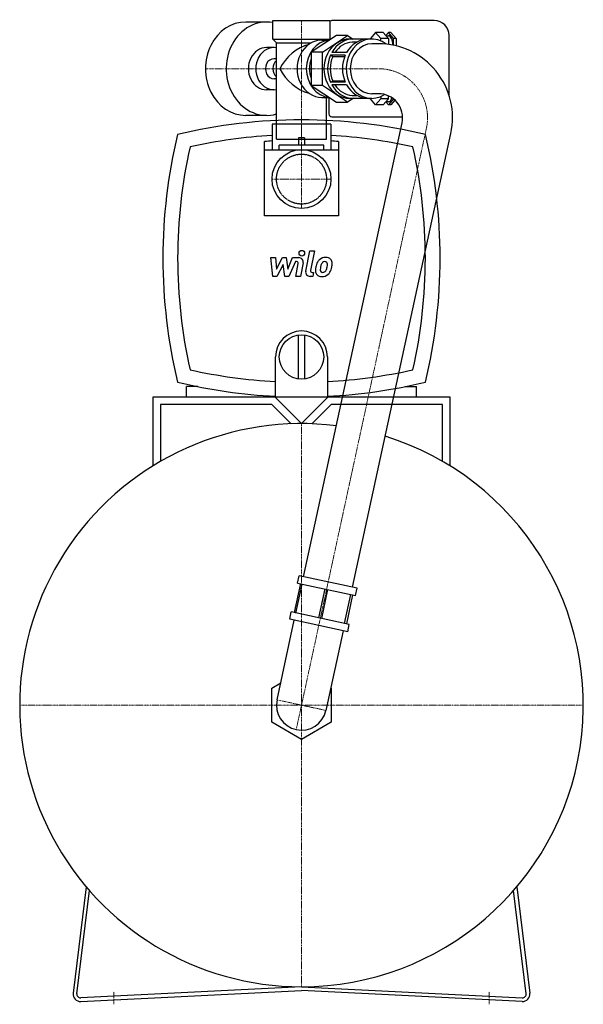
# Model space of a CAD drawing. Extents: x -190 to 190, y -2 to 663.
import ezdxf

# ---------------------------------------------------------------- set-up
doc = ezdxf.new("R2010")
doc.units = 0
doc.linetypes.add('DASHDOT', pattern=[1, 0.5, -0.25, 0, -0.25])
doc.linetypes.add('HIDDEN', pattern=[0.375, 0.25, -0.125])
doc.layers.get('0').update_dxf_attribs({"color": 124})
doc.layers.add('CP_AXIS', color=143, linetype='DASHDOT', lineweight=18)
doc.layers.add('CP_DETAL', color=33, linetype='Continuous')
doc.layers.add('cp_hidde', color=203, linetype='HIDDEN')

msp = doc.modelspace()

# ---------------------------------------------------------------- linework, layer by layer
at = {"extrusion": (0, 1, 0)}
for p, q in [((-23.5, 661), (-37.5, 661)), ((-19.35, 662), (19.35, 662)), ((-19.35, 649.5), (-19.35, 662)), ((19.35, 649.5), (19.35, 662)), ((89.55, 662), (20.54, 662)), ((23.5, 652), (6.62, 640.75)), ((14.12, 640.75), (31, 652)), ((31, 652), (23.5, 652)), ((31, 652), (34.75, 649.5)), ((49.92, 653.83), (46.42, 649.79)), ((55.11, 653.83), (49.92, 653.83)), ((53.42, 649.79), (49.92, 653.83)), ((55.11, 653.83), (58.61, 649.79)), ((58.58, 653.83), (56.85, 651.83)), ((56.92, 651.75), (58.58, 651.75)), ((62.08, 649.79), (58.58, 653.83)), ((60.31, 653.83), (58.58, 653.83)), ((60.31, 653.83), (63.81, 649.79)), ((99.55, 611.34), (99.55, 652)), ((-19.35, 649.5), (19.35, 649.5)), ((-16.85, 647), (-19.35, 649.5)), ((-16.85, 647), (6.6, 647)), ((-16.85, 582), (-16.85, 647)), ((13.75, 648.85), (18.77, 648.85)), ((18.7, 648.85), (19.35, 649.5)), ((47.45, 649.5), (32.45, 649.5)), ((37.35, 647.47), (34.09, 647.47)), ((46.42, 649.79), (46.42, 649.5)), ((51.85, 646.35), (47.45, 646.35)), ((58.61, 649.79), (53.42, 649.79)), ((53.42, 648.28), (53.42, 649.79)), ((58.61, 649.79), (58.61, 645.89)), ((63.81, 649.79), (62.08, 649.79)), ((62.08, 645.29), (62.08, 649.79)), ((63.81, 649.79), (63.81, 644.9)), ((-18.5, 643.75), (-23.5, 643.75)), ((14.12, 640.75), (6.62, 640.75)), ((6.62, 640.75), (6.62, 618.25)), ((14.12, 618.25), (14.12, 640.75)), ((29.54, 638.62), (19.54, 638.62)), ((21.04, 637.62), (19.54, 638.62)), ((30.41, 640.35), (20.41, 640.35)), ((-16.85, 636.25), (-18.5, 636.25)), ((29.12, 637.62), (21.04, 637.62)), ((-16.85, 622.75), (-18.5, 622.75)), ((14.12, 618.25), (6.62, 618.25)), ((6.62, 618.25), (23.5, 607)), ((31, 607), (14.12, 618.25)), ((19.54, 620.38), (21.04, 621.38)), ((29.54, 620.38), (19.54, 620.38)), ((30.41, 618.65), (20.41, 618.65)), ((21.04, 621.38), (29.12, 621.38)), ((-18.5, 615.25), (-23.5, 615.25)), ((34.09, 611.53), (37.35, 611.53)), ((51.85, 612.65), (47.45, 612.65)), ((13.75, 610.15), (18.77, 610.15)), ((16.85, 582), (16.85, 610.15)), ((18.54, 610.15), (18.54, 599)), ((23.5, 607), (31, 607)), ((34.75, 609.5), (31, 607)), ((47.45, 609.5), (32.45, 609.5)), ((46.42, 609.21), (46.42, 609.5)), ((49.92, 605.17), (46.42, 609.21)), ((53.42, 609.21), (49.92, 605.17)), ((55.11, 605.17), (49.92, 605.17)), ((53.42, 610.72), (53.42, 609.21)), ((58.61, 609.21), (53.42, 609.21)), ((55.11, 605.17), (58.61, 609.21)), ((58.58, 605.17), (56.85, 607.17)), ((58.58, 607.25), (56.92, 607.25)), ((61.99, 609.11), (58.58, 605.17)), ((60.31, 605.17), (58.58, 605.17)), ((58.61, 609.21), (58.61, 611.18)), ((62.99, 608.26), (60.31, 605.17)), ((-23.5, 598), (-37.5, 598)), ((19.85, 592), (-19.85, 592)), ((-19.85, 592), (-19.85, 574.85)), ((1.45, 286.64), (67.78, 592.9)), ((19.85, 592), (19.85, 574.85)), ((20.54, 597), (68.14, 597)), ((34.39, 279.54), (100.72, 585.77)), ((-24.85, 530.15), (-24.85, 580.38)), ((-16.85, 582), (16.85, 582)), ((2, 582.85), (-2, 582.85)), ((24.85, 580.38), (24.85, 530.15)), ((-24.85, 574.85), (24.85, 574.85)), ((15, 577.85), (-15, 577.85)), ((-15, 574.85), (-15, 577.85)), ((15, 574.85), (15, 577.85)), ((24.85, 530.15), (-24.85, 530.15)), ((-2, 420.13), (-2, 449.87)), ((2, 449.87), (2, 420.13)), ((-17.5, 408), (-17.5, 435)), ((17.5, 435), (17.5, 408)), ((-77.5, 408), (-77.5, 415)), ((-70.01, 415), (-77.5, 415)), ((70.01, 415), (77.5, 415)), ((77.5, 408), (77.5, 415)), ((-100, 408), (-18, 408)), ((-100, 361.55), (-100, 408)), ((-18, 408), (0, 390)), ((0, 390), (18, 408)), ((18, 408), (100, 408)), ((100, 408), (100, 361.55)), ((-20.07, 403), (-95, 403)), ((-95, 403), (-95, 364.54)), ((-6.94, 389.87), (-20.07, 403)), ((20.07, 403), (6.94, 389.87)), ((95, 403), (20.07, 403)), ((95, 364.54), (95, 403)), ((-2.69, 282.42), (-1.63, 287.31)), ((37.47, 278.87), (-1.63, 287.31)), ((-0.73, 282), (-4.95, 262.45)), ((-3.77, 262.19), (0.44, 281.74)), ((-2.69, 282.42), (36.42, 273.99)), ((11.67, 258.86), (15.89, 278.41)), ((13.63, 258.44), (17.84, 277.99)), ((29.07, 255.11), (33.29, 274.66)), ((34.46, 274.41), (30.24, 254.86)), ((36.42, 273.99), (37.47, 278.87)), ((-7.96, 257.98), (-6.9, 262.87)), ((32.2, 254.44), (-6.9, 262.87)), ((-16.47, 203.55), (-4.88, 257.32)), ((31.15, 249.55), (-7.96, 257.98)), ((31.15, 249.55), (32.2, 254.44)), ((28.07, 250.21), (16.47, 196.45)), ((-20, 211.55), (-14, 215.01)), ((-20, 188.45), (-20, 211.55)), ((19.76, 211.69), (20, 211.55)), ((20, 211.55), (20, 188.45)), ((0, 176.91), (-20, 188.45)), ((20, 188.45), (0, 176.91)), ((-145.15, 77.4), (-153.96, 5.61)), ((-151.48, 5.3), (-142.94, 74.83)), ((151.48, 5.3), (142.94, 74.83)), ((145.15, 77.4), (153.96, 5.61)), ((-0.06, 10), (-148.87, 2.5)), ((-148.75, 0.01), (0, 7.5)), ((148.75, 0.01), (0, 7.5)), ((0.06, 10), (148.87, 2.5))]:
    msp.add_line(p, q, dxfattribs=at)
for p, q in [((-2, 582.85), (-2, 577.85)), ((2, 582.85), (2, 577.85)), ((-77.5, 408), (77.5, 408))]:
    msp.add_line(p, q)
for centre, radius in [((0, 555), 19.85), ((0, 435), 15)]:
    msp.add_circle(centre, radius)
for centre, radius, start, end in [((20.54, 660), 2, 90, 126.61749), ((89.55, 652), 10, 0, 90), ((51.85, 596.35), 50, 347.77817, 90), ((51.85, 596.35), 16.3, 347.77817, 90), ((20.54, 599), 2, 180, 270), ((0, 241.39), 353.61, 90, 103.65849), ((0, 241.39), 353.61, 76.34151, 90), ((0, 241.39), 343.61, 93.31174, 102.63741), ((0, 306.39), 275.11, 94.13762, 95.1824), ((0, 241.39), 343.61, 77.36259, 86.68826), ((0, 306.39), 275.11, 84.8176, 85.86238), ((0, 435), 17.5, 90, 180), ((0, 435), 17.5, 360, 90), ((0, 761.61), 343.61, 257.36259, 267.08069), ((0, 761.61), 343.61, 272.91931, 282.63741), ((0, 761.61), 353.61, 256.34151, 267.16332), ((0, 761.61), 353.61, 272.83668, 283.65849), ((0, 200), 190, 82.88948, 270), ((0, 200), 190, 270, 72.71366), ((0, 200), 16.85, 167.83026, 347.83026), ((-149, 5), 5, 173, 272.88402), ((-149, 5), 2.5, 173, 272.88402), ((149, 5), 5, 267.11598, 7), ((149, 5), 2.5, 267.11598, 7)]:
    msp.add_arc(centre, radius, start, end)
for centre, major_axis, ratio, start_param, end_param in [((-37.5, 629.5), (0, 31.5), 0.866025, 0, 3.141593), ((-23.5, 629.5), (0, 31.5), 0.866025, 6.130465, 9.671029), ((47.45, 629.5), (0, 20), 0.866025, 5.688653, 9.941507), ((58.58, 645.75), (0, 6), 0.5, 4.653391, 6.283185), ((0, 629.5), (14.59, 14.59), 0.57735, 0.754647, 2.094395), ((13.75, 629.5), (0, 19.35), 0.866025, 0, 3.141593), ((20, 629.5), (0, 19.35), 0.866025, 0.078518, 3.063074), ((32.45, 629.5), (0, 20), 0.866025, 0, 3.141593), ((34.95, 629.5), (0, 20), 0.866025, 0, 0.997177), ((34.95, 629.5), (0, 18), 0.866025, 0.055584, 0.923574), ((44.95, 629.5), (0, 20), 0.866025, 0, 0.997177), ((47.45, 629.5), (0, 16.85), 0.866025, 6.283185, 9.424777), ((-23.5, 629.5), (0, 14.25), 0.866025, 0, 3.141593), ((-18.5, 629.5), (0, 14.25), 0.866025, 6.149082, 9.558882), ((34.95, 629.5), (0, 20), 0.866025, 1.097218, 2.044374), ((44.95, 629.5), (0, 20), 0.866025, 1.097218, 2.044374), ((-18.5, 629.5), (0, 6.75), 0.866025, 0, 3.141593), ((-13.5, 629.5), (0, 6.75), 0.866025, 0.610252, 2.531341), ((20, 629.5), (0, 16.85), 0.866025, 1.159404, 1.982189), ((34.95, 629.5), (0, 18), 0.866025, 1.102782, 2.038811), ((0, 629.5), (-14.59, 14.59), 0.57735, 1.047198, 2.386946), ((34.95, 629.5), (0, 20), 0.866025, 2.144416, 3.141593), ((34.95, 629.5), (0, 18), 0.866025, 2.218019, 3.086008), ((44.95, 629.5), (0, 20), 0.866025, 2.144416, 3.141593), ((58.58, 613.25), (0, -6), 0.5, 0, 0.96143), ((260.11, 501.73), (-353.61, 0), 0.997219, -0.238386, 0), ((-260.11, 501.73), (-353.61, 0), 0.997219, -3.141593, -2.903207), ((260.11, 501.73), (-343.61, 0), 0.996912, -0.220564, 0), ((-260.11, 501.73), (-343.61, 0), 0.996912, -3.141593, -2.921028), ((260.11, 501.73), (0, 354.6), 0.997227, 1.570796, 1.809182), ((260.11, 501.73), (0, 344.67), 0.996921, 1.570796, 1.791361), ((-260.11, 501.73), (0, 344.67), 0.996921, 4.491825, 4.712389), ((-260.11, 501.73), (0, 354.6), 0.997227, 4.474003, 4.712389)]:
    msp.add_ellipse(centre, major_axis=major_axis, ratio=ratio, start_param=start_param, end_param=end_param)
at = {"layer": 'CP_AXIS'}
for p, q in [((0, 582), (0, 662)), ((-64.78, 629.5), (51.83, 629.5)), ((0, 592), (0, 574.85)), ((84.23, 589.34), (-3.55, 183.53)), ((0, 535.15), (0, 574.85)), ((-19.85, 555), (19.85, 555)), ((0, 10), (0, 390)), ((-190, 200), (190, 200)), ((-16.47, 203.55), (16.47, 196.45))]:
    msp.add_line(p, q, dxfattribs=at)
at = {"layer": 'CP_AXIS', "extrusion": (0, 1, 0)}
for p, q in [((-126.5, -1.87), (-126.5, 6.63)), ((126.5, -1.87), (126.5, 6.63))]:
    msp.add_line(p, q, dxfattribs=at)
at = {"layer": 'CP_AXIS'}
msp.add_arc((51.83, 596.35), 33.15, 347.79407, 90, dxfattribs=at)
at = {"layer": 'CP_DETAL'}
for p, q in [((2.84, 492.92), (5.51, 506.65)), ((5.51, 506.65), (8.67, 506.65)), ((8.67, 506.65), (6.09, 493.36)), ((-20.71, 502.01), (-17.45, 502.01)), ((-19.37, 489.35), (-20.71, 502.01)), ((-17.45, 502.01), (-16.93, 494.19)), ((-16.93, 494.19), (-12.83, 502.01)), ((-12.83, 502.01), (-10.37, 502.01)), ((-10.37, 502.01), (-9.29, 494.19)), ((-9.29, 494.19), (-6.13, 502.01)), ((-4.02, 499.34), (-8.56, 489.35)), ((-6.13, 502.01), (-1.88, 502.02)), ((-3.28, 499.34), (-4.02, 499.34)), ((1.07, 498.45), (-0.68, 489.34)), ((-12.42, 497.3), (-16.61, 489.35)), ((-11.32, 489.35), (-12.42, 497.3)), ((-3.83, 489.34), (-2.17, 498)), ((7.19, 492.02), (8.16, 492.02)), ((8.16, 492.02), (7.64, 489.35)), ((-16.61, 489.35), (-19.37, 489.35)), ((-8.56, 489.35), (-11.32, 489.35)), ((-0.68, 489.34), (-3.83, 489.34)), ((7.64, 489.35), (5.79, 489.35))]:
    msp.add_line(p, q, dxfattribs=at)
msp.add_circle((0.21, 504.98), 1.88, dxfattribs=at)
for centre, radius, start, end in [((-3.28, 498.21), 1.12, 349.12824, 90.03612), ((-1.88, 499.02), 3, 349.14628, 90.1097), ((20.66, 493.97), 11.09, 153.11154, 171.0742), ((15.92, 496.11), 5.9, 130.4936, 150.86472), ((16.23, 495.87), 6.28, 89.32867, 131.19838), ((16.48, 496.24), 3.4, 132.32247, 168.54459), ((15.7, 496.99), 2.32, 88.6944, 130.59674), ((15.8, 497.19), 2.12, 69.364, 91.28334), ((16.59, 497.81), 4.36, 39.86254, 93.78775), ((16.04, 497.88), 1.4, 38.89188, 68.62272), ((15.6, 497.64), 1.89, 358.4755, 35.93303), ((16.87, 498.3), 3.83, 357.21753, 36.91765), ((5.79, 492.35), 3, 169.00415, 270), ((7.19, 493.15), 1.12, 169.00415, 270), ((13.33, 493.12), 3.93, 173.44296, 216.79019), ((24.42, 492.65), 15.02, 168.33329, 176.52588), ((14.6, 493.76), 1.98, 173.0647, 215.67225), ((23.53, 493.4), 10.91, 167.85106, 176.83157), ((29.75, 492.47), 17.2, 165.01044, 169.18658), ((14.21, 493.64), 1.59, 220.25404, 274.7357), ((13.93, 497.62), 5.58, 274.18455, 282.23013), ((14.43, 494.38), 2.33, 287.23719, 310.2783), ((14.05, 494.76), 2.86, 311.13806, 334.81622), ((7.9, 497.34), 9.52, 336.53024, 350.06328), ((5.44, 497.91), 12.05, 349.37609, 358.47941), ((13.91, 495.49), 6.27, 311.00226, 344.05833), ((2.15, 499.19), 18.6, 343.06336, 349.16054), ((7.97, 498.39), 12.73, 347.78458, 358.75865), ((13.48, 493.44), 4.24, 219.11758, 274.24105), ((13.83, 495.65), 6.45, 269.67378, 310.63898)]:
    msp.add_arc(centre, radius, start, end, dxfattribs=at)
at = {"layer": 'cp_hidde'}
msp.add_circle((0, 555), 16.85, dxfattribs=at)

doc.saveas('drawing.dxf')
